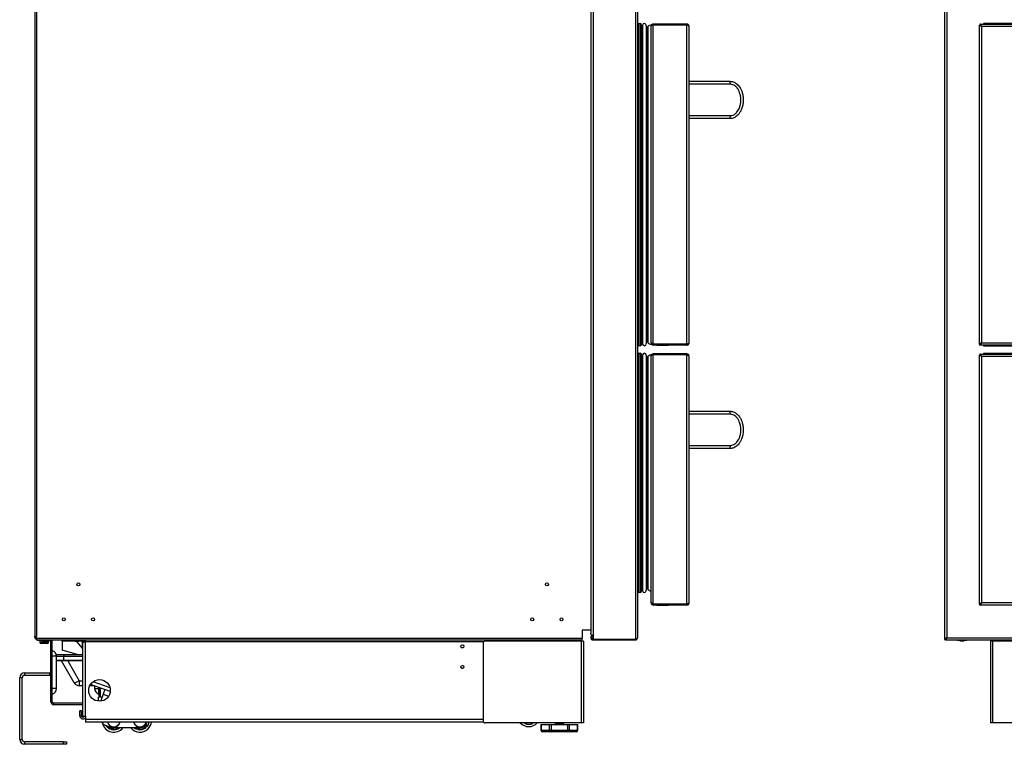
# Model space of a CAD drawing. Units: inches. Extents: x -54 to 72, y -38 to 82.
# Drawn here: x -54 to -12, y -38 to -7 of the extents above; entities that cross this region are included whole.
import ezdxf

# ---------------------------------------------------------------- set-up
doc = ezdxf.new("R2010")
doc.units = ezdxf.units.IN
doc.header["$MEASUREMENT"] = 0

msp = doc.modelspace()

# ---------------------------------------------------------------- linework, layer by layer
at = {"color": 7, "linetype": 'Continuous', "lineweight": 25}
for p, q in [((-53.28, 36.219), (-53.28, -33.485)), ((-29.458, 35.084), (-29.458, -33.351)), ((-29.358, 35.203), (-29.358, -33.469)), ((-27.547, 35.355), (-27.547, -33.621)), ((-27.458, -6.685), (-27.458, -33.544)), ((-14.294, -6.548), (-14.294, -33.621)), ((-27.418, -7.235), (-27.418, -21.034)), ((-27.418, -7.235), (-27.341, -7.235)), ((-27.341, -7.235), (-27.341, -21.034)), ((-27.276, -7.3), (-27.276, -20.969)), ((-27.256, -7.557), (-27.24, -7.554)), ((-27.256, -7.557), (-27.256, -20.711)), ((-27.24, -7.371), (-27.24, -20.897)), ((-27.235, -7.301), (-27.235, -20.967)), ((-27.076, -7.313), (-27.076, -20.955)), ((-27.076, -7.313), (-27.074, -7.413)), ((-27.074, -7.413), (-27.074, -20.855)), ((-27.071, -7.426), (-27.071, -20.843)), ((-27.038, -7.424), (-27.038, -20.845)), ((-27.027, -7.393), (-27.027, -20.875)), ((-27.012, -7.37), (-27.012, -20.898)), ((-26.872, -7.348), (-26.872, -7.348)), ((-26.872, -7.348), (-26.872, -7.35)), ((-26.872, -20.917), (-26.872, -7.35)), ((-26.783, -7.259), (-26.783, -7.295)), ((-25.336, -7.259), (-26.783, -7.259)), ((-25.336, -7.295), (-26.783, -7.295)), ((-26.783, -7.299), (-26.783, -7.297)), ((-26.783, -20.969), (-26.783, -7.299)), ((-25.336, -7.299), (-26.783, -7.299)), ((-25.336, -7.259), (-25.336, -7.295)), ((-25.326, -7.296), (-25.336, -7.295)), ((-25.336, -20.969), (-25.336, -7.299)), ((-25.247, -20.92), (-25.247, -7.348)), ((-12.795, -20.969), (-12.795, -7.299)), ((-12.766, -7.299), (-12.795, -7.299)), ((-12.782, -7.259), (5.351, -7.259)), ((-12.782, -7.259), (-12.782, -7.295)), ((-12.706, -20.92), (-12.706, -7.348)), ((-12.706, -7.348), (5.274, -7.348)), ((-12.632, -7.234), (-12.632, -7.259)), ((5.388, -7.234), (-12.632, -7.234)), ((-12.632, -7.234), (-12.607, -7.259)), ((-25.247, -9.709), (-23.497, -9.709)), ((-23.476, -9.839), (-25.247, -9.839)), ((-25.247, -11.179), (-23.476, -11.179)), ((-23.497, -11.309), (-25.247, -11.309)), ((-27.341, -21.034), (-27.418, -21.034)), ((-27.24, -20.715), (-27.256, -20.711)), ((-27.074, -20.855), (-27.076, -20.955)), ((-26.872, -20.917), (-26.872, -20.92)), ((-26.872, -20.92), (-26.872, -20.92)), ((-25.336, -20.969), (-26.783, -20.969)), ((-26.783, -20.97), (-26.783, -20.969)), ((-26.783, -20.97), (-26.783, -20.973)), ((-26.783, -21.009), (-26.783, -20.973)), ((-25.336, -20.973), (-26.783, -20.973)), ((-25.336, -21.009), (-26.783, -21.009)), ((-26.622, -21.009), (-26.622, -21.014)), ((-26.622, -21.014), (-26.372, -21.014)), ((-26.372, -21.014), (-26.122, -21.014)), ((-26.122, -21.014), (-26.122, -21.009)), ((-25.783, -20.973), (-25.783, -20.969)), ((-25.646, -20.973), (-25.646, -20.969)), ((-25.336, -21.009), (-25.336, -20.973)), ((-12.766, -20.969), (-12.795, -20.969)), ((-12.782, -21.009), (-12.782, -20.973)), ((5.351, -21.009), (-12.782, -21.009)), ((5.274, -20.92), (-12.706, -20.92)), ((-12.632, -21.009), (-12.632, -21.034)), ((-12.606, -21.009), (-12.632, -21.034)), ((-12.632, -21.034), (5.388, -21.034)), ((-27.418, -21.36), (-27.341, -21.36)), ((-27.418, -21.365), (-27.418, -31.601)), ((-27.418, -21.365), (-27.341, -21.365)), ((-27.341, -21.365), (-27.341, -31.601)), ((-27.276, -21.425), (-27.276, -21.43)), ((-27.276, -21.43), (-27.276, -31.536)), ((-27.24, -21.496), (-27.24, -21.501)), ((-27.24, -21.501), (-27.24, -31.464)), ((-27.235, -21.431), (-27.235, -31.534)), ((-27.076, -21.438), (-27.074, -21.538)), ((-27.076, -21.443), (-27.076, -31.522)), ((-27.076, -21.443), (-27.074, -21.543)), ((-27.012, -21.5), (-27.012, -31.465)), ((-26.872, -21.478), (-26.872, -21.478)), ((-26.872, -21.478), (-26.872, -21.48)), ((-26.872, -32.047), (-26.872, -21.48)), ((-26.783, -21.384), (-26.783, -21.389)), ((-25.336, -21.384), (-26.783, -21.384)), ((-26.783, -21.389), (-26.783, -21.425)), ((-25.336, -21.389), (-26.783, -21.389)), ((-25.336, -21.425), (-26.783, -21.425)), ((-26.783, -21.429), (-26.783, -21.427)), ((-26.783, -32.099), (-26.783, -21.429)), ((-25.336, -21.429), (-26.783, -21.429)), ((-25.336, -21.389), (-25.336, -21.425)), ((-25.336, -32.099), (-25.336, -21.429)), ((-25.247, -21.478), (-25.247, -21.473)), ((-25.247, -32.05), (-25.247, -21.478)), ((-12.795, -32.099), (-12.795, -21.429)), ((-12.766, -21.429), (-12.795, -21.429)), ((-12.782, -21.389), (-12.782, -21.425)), ((-12.782, -21.389), (5.351, -21.389)), ((-12.706, -32.05), (-12.706, -21.478)), ((-12.706, -21.478), (5.274, -21.478)), ((-12.632, -21.364), (-12.632, -21.389)), ((5.388, -21.364), (-12.632, -21.364)), ((-12.632, -21.364), (-12.607, -21.389)), ((-27.256, -21.682), (-27.24, -21.679)), ((-27.256, -21.687), (-27.24, -21.684)), ((-27.256, -21.687), (-27.256, -31.278)), ((-27.074, -21.543), (-27.074, -31.422)), ((-27.071, -21.556), (-27.071, -31.41)), ((-27.038, -21.554), (-27.038, -31.412)), ((-27.027, -21.523), (-27.027, -31.442)), ((-25.247, -23.834), (-23.497, -23.834)), ((-25.247, -23.839), (-23.497, -23.839)), ((-23.476, -23.969), (-25.247, -23.969)), ((-25.247, -25.309), (-23.476, -25.309)), ((-23.497, -25.439), (-25.247, -25.439)), ((-27.341, -31.601), (-27.418, -31.601)), ((-27.24, -31.282), (-27.256, -31.278)), ((-27.074, -31.422), (-27.076, -31.522)), ((-26.872, -32.047), (-26.872, -32.05)), ((-26.872, -32.05), (-26.872, -32.05)), ((5.274, -32.05), (-12.706, -32.05)), ((-25.336, -32.099), (-26.783, -32.099)), ((-26.783, -32.1), (-26.783, -32.099)), ((-26.783, -32.139), (-26.783, -32.103)), ((-25.336, -32.103), (-26.783, -32.103)), ((-25.336, -32.139), (-26.783, -32.139)), ((-26.622, -32.139), (-26.622, -32.144)), ((-26.622, -32.144), (-26.372, -32.144)), ((-26.372, -32.144), (-26.122, -32.144)), ((-26.122, -32.144), (-26.122, -32.139)), ((-25.836, -32.103), (-25.836, -32.099)), ((-25.783, -32.103), (-25.783, -32.099)), ((-25.646, -32.103), (-25.646, -32.099)), ((-25.336, -32.139), (-25.336, -32.103)), ((-12.766, -32.099), (-12.795, -32.099)), ((-12.782, -32.139), (-12.782, -32.103)), ((5.351, -32.139), (-12.782, -32.139)), ((-29.458, -33.221), (-29.821, -33.221)), ((-29.821, -33.221), (-29.821, -33.559)), ((-53.28, -33.485), (-53.206, -33.485)), ((-53.28, -33.522), (-53.28, -33.485)), ((-53.243, -33.522), (-53.28, -33.522)), ((-53.28, -33.522), (-53.275, -33.55)), ((-53.275, -33.55), (-53.241, -33.536)), ((-53.243, -33.522), (-53.243, -33.485)), ((-53.243, -33.522), (-53.213, -33.522)), ((-53.243, -33.522), (-53.241, -33.536)), ((-53.213, -33.522), (-53.213, -33.485)), ((-53.206, -33.522), (-53.213, -33.522)), ((-53.206, -33.559), (-53.206, -33.485)), ((-53.206, -33.559), (-29.821, -33.559)), ((-53.206, -33.559), (-53.206, -33.633)), ((-53.206, -33.633), (-29.821, -33.633)), ((-53.155, -33.656), (-53.155, -33.633)), ((-52.967, -33.656), (-53.155, -33.656)), ((-53.06, -33.656), (-53.06, -33.728)), ((-52.967, -33.633), (-52.967, -33.656)), ((-52.967, -33.656), (-52.65, -33.656)), ((-52.687, -33.728), (-52.687, -33.656)), ((-52.59, -36.289), (-52.59, -33.716)), ((-52.53, -33.716), (-52.59, -33.716)), ((-52.53, -36.289), (-52.53, -33.716)), ((-52.11, -33.685), (-52.11, -33.633)), ((-52.11, -33.685), (-52.11, -34.067)), ((-51.706, -33.633), (-51.704, -33.635)), ((-51.704, -33.635), (-51.547, -33.691)), ((-51.704, -33.635), (-51.405, -33.635)), ((-51.547, -33.691), (-51.414, -33.691)), ((-51.499, -33.691), (-51.244, -33.985)), ((-51.414, -33.691), (-51.387, -33.691)), ((-51.405, -33.633), (-51.405, -33.643)), ((-51.405, -33.643), (-51.155, -33.643)), ((-51.387, -33.691), (-51.334, -33.672)), ((-51.318, -33.673), (-51.242, -33.673)), ((-51.242, -33.716), (-51.233, -33.671)), ((-51.182, -33.716), (-51.242, -33.716)), ((-51.242, -33.716), (-51.242, -34.012)), ((-51.182, -33.716), (-51.182, -33.738)), ((-51.173, -33.685), (-51.173, -33.734)), ((-51.172, -33.685), (-51.172, -33.704)), ((-51.155, -33.643), (-51.155, -33.633)), ((-51.122, -33.633), (-51.122, -33.716)), ((-51.122, -33.716), (-51.12, -33.716)), ((-51.12, -33.716), (-51.12, -36.897)), ((-29.864, -33.689), (-33.983, -33.689)), ((-31.738, -33.633), (-31.738, -33.643)), ((-31.738, -33.643), (-31.488, -33.643)), ((-31.651, -33.673), (-31.575, -33.673)), ((-31.488, -33.643), (-31.488, -33.633)), ((-31.189, -33.633), (-31.189, -33.645)), ((-31.189, -33.645), (-31.174, -33.66)), ((-31.189, -33.645), (-30.799, -33.645)), ((-30.814, -33.66), (-31.174, -33.66)), ((-30.814, -33.66), (-30.799, -33.645)), ((-30.799, -33.645), (-30.799, -33.633)), ((-30.051, -33.689), (-30.051, -33.633)), ((-30.051, -33.677), (-29.864, -33.677)), ((-29.864, -33.689), (-29.864, -37.189)), ((-29.775, -33.689), (-29.864, -33.689)), ((-29.821, -33.633), (-29.821, -33.559)), ((-29.775, -33.689), (-29.775, -37.189)), ((-29.358, -33.469), (-29.358, -33.621)), ((-27.547, -33.621), (-29.358, -33.621)), ((-29.358, -33.633), (-29.358, -33.621)), ((-29.358, -33.633), (-27.547, -33.633)), ((-27.547, -33.633), (-27.547, -33.621)), ((-14.294, -33.621), (-14.258, -33.621)), ((-14.254, -33.633), (-14.254, -33.597)), ((-14.254, -33.633), (33.666, -33.633)), ((-14.205, -33.544), (33.617, -33.544)), ((-13.74, -33.633), (-13.74, -33.645)), ((-13.74, -33.645), (-13.725, -33.66)), ((-13.74, -33.645), (-13.35, -33.645)), ((-13.365, -33.66), (-13.725, -33.66)), ((-13.582, -33.673), (-13.506, -33.673)), ((-13.365, -33.66), (-13.35, -33.645)), ((-13.35, -33.645), (-13.35, -33.633)), ((-12.326, -33.689), (-12.326, -37.189)), ((-12.237, -33.689), (-12.326, -33.689)), ((-12.237, -33.689), (-12.237, -37.189)), ((-7.201, -33.689), (-12.237, -33.689)), ((-12.014, -33.656), (-8.955, -33.656)), ((-52.748, -33.789), (-52.999, -33.789)), ((-51.458, -34.266), (-52.11, -34.067)), ((-51.244, -33.985), (-51.242, -33.983)), ((-51.242, -34.012), (-51.24, -34.012)), ((-51.24, -33.777), (-51.24, -36.897)), ((-34.073, -33.779), (-34.073, -37.099)), ((-52.529, -34.337), (-52.53, -34.337)), ((-52.529, -35.712), (-52.529, -34.337)), ((-52.353, -34.266), (-52.03, -34.266)), ((-52.343, -35.712), (-52.343, -34.337)), ((-52.03, -34.526), (-52.343, -34.526)), ((-51.589, -35.471), (-52.135, -34.526)), ((-52.03, -34.266), (-51.24, -34.266)), ((-52.03, -34.266), (-52.03, -34.346)), ((-52.03, -34.506), (-52.03, -34.346)), ((-52.03, -34.506), (-52.03, -34.526)), ((-51.24, -34.526), (-52.03, -34.526)), ((-53.82, -35.252), (-53.925, -35.252)), ((-53.925, -37.895), (-53.925, -35.252)), ((-53.82, -37.895), (-53.82, -35.252)), ((-53.715, -35.042), (-53.715, -35.147)), ((-53.715, -35.042), (-52.635, -35.042)), ((-53.715, -35.147), (-52.635, -35.147)), ((-52.635, -35.147), (-52.635, -35.042)), ((-51.373, -35.381), (-51.373, -35.596)), ((-52.529, -35.712), (-52.53, -35.712)), ((-51.24, -35.596), (-51.373, -35.596)), ((-50.738, -35.596), (-50.922, -35.596)), ((-50.045, -35.848), (-50.89, -35.541)), ((-50.717, -35.604), (-50.717, -35.712)), ((-50.531, -35.712), (-50.53, -35.712)), ((-50.53, -35.672), (-50.53, -36.09)), ((-50.47, -35.694), (-50.47, -36.09)), ((-50.277, -35.764), (-50.349, -35.961)), ((-50.395, -36.09), (-50.551, -36.09)), ((-50.551, -36.256), (-50.551, -36.09)), ((-50.349, -35.961), (-50.437, -36.204)), ((-52.53, -36.289), (-52.59, -36.289)), ((-52.47, -36.349), (-52.47, -36.409)), ((-51.24, -36.349), (-52.47, -36.349)), ((-51.24, -36.409), (-52.47, -36.409)), ((-51.276, -36.678), (-51.351, -36.678)), ((-51.351, -36.883), (-51.351, -36.678)), ((-51.276, -36.883), (-51.276, -36.678)), ((-51.351, -36.883), (-51.276, -36.883)), ((-51.24, -36.897), (-51.12, -36.897)), ((-51.12, -36.897), (-51.112, -36.897)), ((-51.112, -36.897), (-51.112, -37.039)), ((-51.112, -37.039), (-51.112, -37.159)), ((-34.05, -37.159), (-51.112, -37.159)), ((-50.25, -37.288), (-50, -37.379)), ((-50.068, -37.436), (-50.063, -37.447)), ((-50.063, -37.447), (-50.056, -37.426)), ((-50.062, -37.416), (-50.045, -37.363)), ((-50.056, -37.426), (-50.037, -37.366)), ((-50.037, -37.432), (-50.056, -37.426)), ((-50.037, -37.432), (-50.045, -37.455)), ((-49.984, -37.475), (-49.977, -37.451)), ((-49.958, -37.457), (-49.977, -37.451)), ((-49.958, -37.457), (-49.965, -37.478)), ((-49.954, -37.472), (-49.965, -37.478)), ((-49.938, -37.395), (-49.958, -37.457)), ((-49.954, -37.472), (-49.93, -37.396)), ((-48.769, -37.397), (-49.893, -37.398)), ((-49.666, -37.413), (-49.68, -37.397)), ((-49.678, -37.411), (-49.666, -37.413)), ((-48.943, -37.435), (-48.938, -37.446)), ((-48.938, -37.446), (-48.931, -37.426)), ((-48.937, -37.416), (-48.931, -37.398)), ((-48.931, -37.426), (-48.922, -37.398)), ((-48.912, -37.432), (-48.931, -37.426)), ((-48.912, -37.432), (-48.92, -37.455)), ((-48.86, -37.474), (-48.852, -37.451)), ((-48.833, -37.457), (-48.852, -37.451)), ((-48.833, -37.457), (-48.84, -37.478)), ((-48.83, -37.471), (-48.84, -37.478)), ((-48.814, -37.397), (-48.833, -37.457)), ((-48.83, -37.471), (-48.806, -37.397)), ((-48.567, -37.396), (-48.607, -37.352)), ((-48.555, -37.396), (-48.6, -37.348)), ((-48.54, -37.383), (-48.555, -37.396)), ((-48.541, -37.412), (-48.555, -37.396)), ((-48.553, -37.411), (-48.541, -37.412)), ((-48.54, -37.383), (-48.524, -37.401)), ((-48.524, -37.279), (-48.479, -37.327)), ((-48.465, -37.331), (-48.519, -37.272)), ((-48.479, -37.327), (-48.494, -37.341)), ((-48.477, -37.359), (-48.494, -37.341)), ((-48.479, -37.327), (-48.465, -37.343)), ((-48.463, -37.159), (-48.476, -37.192)), ((-48.465, -37.331), (-48.465, -37.343)), ((-29.864, -37.189), (-33.983, -37.189)), ((-32.256, -37.196), (-32.266, -37.215)), ((-32.254, -37.211), (-32.266, -37.215)), ((-32.251, -37.189), (-32.256, -37.196)), ((-32.241, -37.189), (-32.254, -37.211)), ((-31.973, -37.211), (-31.985, -37.189)), ((-31.971, -37.196), (-31.975, -37.189)), ((-31.973, -37.211), (-31.96, -37.215)), ((-31.96, -37.215), (-31.971, -37.196)), ((-31.589, -37.255), (-31.589, -37.502)), ((-31.589, -37.255), (-31.579, -37.255)), ((-31.579, -37.255), (-31.579, -37.502)), ((-31.579, -37.255), (-31.223, -37.255)), ((-31.579, -37.502), (-31.223, -37.502)), ((-31.223, -37.502), (-31.223, -37.255)), ((-31.223, -37.255), (-31.158, -37.255)), ((-31.158, -37.502), (-31.223, -37.502)), ((-31.158, -37.255), (-31.158, -37.502)), ((-31.158, -37.255), (-30.445, -37.255)), ((-31.158, -37.502), (-31.158, -37.577)), ((-31.158, -37.502), (-30.445, -37.502)), ((-30.989, -37.242), (-30.989, -37.25)), ((-30.988, -37.251), (-30.982, -37.255)), ((-30.955, -37.208), (-30.955, -37.223)), ((-30.654, -37.255), (-30.662, -37.25)), ((-30.648, -37.192), (-30.648, -37.189)), ((-30.648, -37.254), (-30.648, -37.238)), ((-30.614, -37.219), (-30.614, -37.211)), ((-30.445, -37.502), (-30.445, -37.255)), ((-30.445, -37.255), (-30.38, -37.255)), ((-30.38, -37.502), (-30.445, -37.502)), ((-30.445, -37.577), (-30.445, -37.502)), ((-30.38, -37.255), (-30.38, -37.502)), ((-30.38, -37.255), (-30.023, -37.255)), ((-30.38, -37.502), (-30.023, -37.502)), ((-30.023, -37.502), (-30.023, -37.255)), ((-30.023, -37.255), (-30.013, -37.255)), ((-30.013, -37.502), (-30.013, -37.255)), ((-29.775, -37.189), (-29.864, -37.189)), ((-12.237, -37.189), (-12.326, -37.189)), ((-8.494, -37.189), (-12.237, -37.189)), ((-53.925, -37.895), (-53.82, -37.895)), ((-31.158, -37.577), (-31.514, -37.577)), ((-30.445, -37.577), (-31.158, -37.577)), ((-30.088, -37.577), (-30.445, -37.577)), ((-53.715, -38), (-53.715, -38.105)), ((-52.05, -38), (-53.715, -38)), ((-52.05, -38.105), (-53.715, -38.105)), ((-52.05, -38.105), (-52.05, -38)), ((-52.05, -38), (-51.925, -38)), ((-51.925, -38.105), (-52.05, -38.105)), ((-51.925, -38), (-51.925, -38.105))]:
    msp.add_line(p, q, dxfattribs=at)
at = {"color": 8, "linetype": 'Continuous', "lineweight": 25}
for p, q in [((-53.206, 26.793), (-53.206, -33.485)), ((-14.205, -6.685), (-14.205, -33.544)), ((-27.418, -21.36), (-27.418, -21.365)), ((-27.341, -21.36), (-27.341, -21.365)), ((-26.783, -21.427), (-26.783, -21.425)), ((-27.256, -21.682), (-27.256, -21.687)), ((-27.074, -21.538), (-27.074, -21.543)), ((-52.687, -33.728), (-53.06, -33.728)), ((-52.65, -33.656), (-52.65, -33.633)), ((-51.564, -33.685), (-52.11, -33.685)), ((-51.173, -33.685), (-51.172, -33.685)), ((-51.122, -33.704), (-51.172, -33.704)), ((-34.047, -33.716), (-51.12, -33.716)), ((-29.864, -33.677), (-29.864, -33.689)), ((-12.014, -33.633), (-12.014, -33.656)), ((-52.529, -34.337), (-52.529, -34.097)), ((-52.343, -34.337), (-52.529, -34.337)), ((-52.03, -34.346), (-52.343, -34.346)), ((-52.343, -34.506), (-52.03, -34.506)), ((-51.24, -34.346), (-52.03, -34.346)), ((-52.03, -34.506), (-51.24, -34.506)), ((-51.866, -34.526), (-51.373, -35.381)), ((-51.373, -35.381), (-51.24, -35.381)), ((-50.055, -35.686), (-50.778, -35.423)), ((-52.529, -35.951), (-52.529, -35.712)), ((-52.343, -35.712), (-52.529, -35.712)), ((-50.717, -35.712), (-50.531, -35.712)), ((-50.531, -35.712), (-50.531, -35.672)), ((-50.531, -35.951), (-50.531, -35.712)), ((-50.349, -35.961), (-50.116, -36.046)), ((-34.073, -37.039), (-51.112, -37.039)), ((-50.018, -37.372), (-50.037, -37.432)), ((-49.977, -37.451), (-49.958, -37.391)), ((-49.91, -37.397), (-49.928, -37.455)), ((-49.653, -37.398), (-49.649, -37.402)), ((-48.901, -37.398), (-48.912, -37.432)), ((-48.852, -37.451), (-48.835, -37.397)), ((-48.785, -37.397), (-48.803, -37.455)), ((-48.583, -37.336), (-48.54, -37.383)), ((-48.494, -37.341), (-48.537, -37.294)), ((-48.507, -37.255), (-48.453, -37.314)), ((-32.285, -37.208), (-32.274, -37.189)), ((-32.256, -37.196), (-32.268, -37.189)), ((-31.958, -37.189), (-31.971, -37.196)), ((-31.952, -37.189), (-31.942, -37.208)), ((-31.579, -37.502), (-31.589, -37.502)), ((-30.013, -37.502), (-30.023, -37.502))]:
    msp.add_line(p, q, dxfattribs=at)
at = {"color": 8, "linetype": 'Continuous', "lineweight": 25, "flags": 128}
for points in [[(-23.493, -23.837), (-23.493, -23.836), (-23.497, -23.834)], [(-48.943, -37.435), (-48.974, -37.418), (-49.004, -37.398)], [(-48.969, -37.398), (-48.964, -37.4), (-48.937, -37.416)]]:
    msp.add_lwpolyline(points, dxfattribs=at)
at = {"color": 7, "linetype": 'Continuous', "lineweight": 25, "flags": 128}
for points in [[(-52.635, -35.042), (-52.594, -35.046), (-52.59, -35.047)], [(-51.373, -35.381), (-51.413, -35.403), (-51.452, -35.424), (-51.489, -35.441), (-51.521, -35.455), (-51.548, -35.466), (-51.569, -35.472), (-51.583, -35.474), (-51.589, -35.471)]]:
    msp.add_lwpolyline(points, dxfattribs=at)
at = {"color": 7, "linetype": 'Continuous', "lineweight": 25}
for centre, radius in [((-51.409, -31.254), 0.0625), ((-31.337, -31.254), 0.0625), ((-52.034, -32.754), 0.0625), ((-50.784, -32.754), 0.0625), ((-31.962, -32.754), 0.0625), ((-30.712, -32.754), 0.0625), ((-34.959, -33.908), 0.065), ((-34.959, -34.788), 0.065), ((-50.505, -35.796), 0.463)]:
    msp.add_circle(centre, radius, dxfattribs=at)
for centre, radius, start, end in [((-27.418, -7.275), 0.04, 90, 180), ((-27.341, -7.3), 0.065, 0, 90), ((-27.26, -7.541), 0.016, 180, 282.1747), ((-26.808, -7.371), 0.432, 170.7454, 180), ((-27.156, -7.314), 0.08, 0.9325, 170.7454), ((-27.044, -7.413), 0.03, 180.9325, 206.1402), ((-27.055, -7.418), 0.018, 206.1402, 341.6766), ((-25.933, -7.789), 1.163, 160.0771, 161.6766), ((-26.971, -7.413), 0.06, 133.7677, 160.0771), ((-26.814, -7.576), 0.286, 97.9356, 133.7677), ((-26.783, -7.348), 0.089, 90, 180), ((-26.783, -7.348), 0.053, 90, 113.2892), ((-23.693, -9.807), 0.219, 351.6911, 26.6832), ((-23.693, -11.21), 0.219, 333.3168, 8.3089), ((-27.418, -20.994), 0.04, 180, 270), ((-27.341, -20.969), 0.065, 270, 0), ((-27.26, -20.727), 0.016, 77.8253, 180), ((-26.808, -20.897), 0.432, 180, 189.2546), ((-27.156, -20.954), 0.08, 189.2546, 359.0675), ((-27.044, -20.856), 0.03, 153.8598, 179.0675), ((-27.055, -20.85), 0.018, 18.3234, 153.8598), ((-25.933, -20.479), 1.163, 198.3234, 199.9229), ((-26.971, -20.855), 0.06, 199.9229, 226.2323), ((-26.814, -20.692), 0.286, 226.2323, 262.2425), ((-26.783, -20.92), 0.089, 180, 270), ((-26.783, -20.92), 0.053, 246.7108, 270), ((-27.418, -21.4), 0.04, 90, 180), ((-27.418, -21.405), 0.04, 90, 180), ((-27.341, -21.425), 0.065, 0, 90), ((-27.341, -21.43), 0.065, 0, 90), ((-26.808, -21.496), 0.432, 170.7454, 180), ((-26.808, -21.501), 0.432, 170.7454, 180), ((-27.156, -21.439), 0.08, 0.9325, 170.7454), ((-27.156, -21.444), 0.08, 0.9325, 170.7454), ((-26.971, -21.543), 0.06, 133.7677, 160.0771), ((-26.814, -21.701), 0.286, 95.8377, 133.7677), ((-26.814, -21.706), 0.286, 97.9356, 133.7677), ((-26.783, -21.478), 0.089, 90, 180), ((-26.783, -21.473), 0.089, 90, 142.3257), ((-26.783, -21.478), 0.053, 90, 113.2892), ((-27.26, -21.666), 0.016, 180, 282.1747), ((-27.26, -21.671), 0.016, 180, 282.1747), ((-27.044, -21.538), 0.03, 180.9325, 206.1402), ((-27.044, -21.543), 0.03, 180.9325, 206.1402), ((-27.055, -21.543), 0.018, 206.1402, 341.6766), ((-27.055, -21.548), 0.018, 206.1402, 341.6766), ((-25.933, -21.919), 1.163, 160.0771, 161.6766), ((-23.693, -23.937), 0.219, 351.6911, 26.6832), ((-23.693, -25.34), 0.219, 333.3168, 8.3089), ((-27.418, -31.561), 0.04, 180, 270), ((-27.341, -31.536), 0.065, 270, 0), ((-27.26, -31.294), 0.016, 77.8253, 180), ((-26.808, -31.464), 0.432, 180, 189.2546), ((-27.156, -31.521), 0.08, 189.2546, 359.0675), ((-27.044, -31.423), 0.03, 153.8598, 179.0675), ((-27.055, -31.417), 0.018, 18.3234, 153.8598), ((-25.933, -31.046), 1.163, 198.3234, 199.9229), ((-26.971, -31.422), 0.06, 199.9229, 226.2323), ((-26.814, -31.259), 0.286, 226.2323, 258.2891), ((-26.783, -32.045), 0.089, 180, 270), ((-26.783, -32.05), 0.089, 180, 270), ((-26.783, -32.05), 0.053, 244.9124, 270), ((-29.784, -33.258), 0.037, 97.5347, 180), ((-53.206, -33.522), 0.074, 202.0525, 270), ((-53.206, -33.522), 0.037, 202.0525, 270), ((-52.999, -33.728), 0.061, 180, 270), ((-52.748, -33.728), 0.061, 270, 0), ((-52.65, -33.716), 0.06, 0, 90), ((-52.65, -33.716), 0.12, 0, 43.7622), ((-51.318, -33.532), 0.141, 231.9488, 270), ((-51.242, -33.532), 0.141, 270, 308.0512), ((-51.111, -33.704), 0.061, 180, 206.5606), ((-33.983, -33.779), 0.09, 90, 180), ((-31.651, -33.532), 0.141, 231.9488, 270), ((-31.575, -33.532), 0.141, 270, 308.0512), ((-13.582, -33.532), 0.141, 245.2167, 270), ((-13.506, -33.532), 0.141, 270, 294.7833), ((-12.014, -33.716), 0.12, 136.2378, 166.9971), ((-12.014, -33.716), 0.06, 90, 153.2563), ((-52.529, -34.096), 0.001, 180, 255.761), ((-52.59, -34.337), 0.247, 0, 75.761), ((-34.959, -33.906), 0.0665, 214.1388, 297.2716), ((-34.959, -34.786), 0.0665, 214.1097, 297.3001), ((-53.715, -35.252), 0.21, 90, 180), ((-53.715, -35.252), 0.105, 90, 180), ((-52.635, -35.252), 0.105, 64.6231, 90), ((-52.59, -35.712), 0.247, 284.239, 0), ((-51.373, -35.346), 0.25, 210, 270), ((-50.47, -35.712), 0.247, 180, 255.761), ((-50.41, -35.761), 0.06, 114.307, 180), ((-52.529, -35.952), 0.001, 104.239, 180), ((-50.531, -35.952), 0.001, 0, 75.761), ((-50.143, -36.311), 0.313, 160, 169.7624), ((-52.47, -36.289), 0.12, 180, 270), ((-52.47, -36.289), 0.06, 180, 270), ((-51.216, -36.883), 0.135, 180, 320.8561), ((-51.216, -36.883), 0.06, 180, 347.2651), ((-33.983, -37.099), 0.09, 180, 270), ((-50.143, -36.994), 0.313, 211.7412, 250), ((-49.894, -37.086), 0.5, 192.8871, 321.4018), ((-49.894, -37.086), 0.399, 211.3694, 247.7448), ((-49.894, -37.086), 0.281, 195.0476, 344.9524), ((-49.894, -37.086), 0.375, 247.506, 257.0971), ((-49.894, -37.085), 0.313, 250, 270.0151), ((-49.894, -37.086), 0.399, 256.8583, 307.7448), ((-49.894, -37.086), 0.391, 261.0487, 303.5544), ((-49.894, -37.086), 0.371, 264.6694, 302.9733), ((-48.769, -37.085), 0.5, 218.6239, 312.3016), ((-48.769, -37.085), 0.281, 195.1039, 344.8961), ((-48.769, -37.085), 0.399, 231.3845, 247.7448), ((-48.769, -37.085), 0.375, 247.506, 257.0971), ((-48.769, -37.085), 0.399, 256.8583, 307.7448), ((-48.769, -37.085), 0.391, 261.0487, 303.5544), ((-48.769, -37.085), 0.371, 264.6694, 302.9733), ((-48.769, -37.085), 0.312, 270.0151, 340), ((-48.769, -37.085), 0.375, 307.506, 317.0971), ((-48.769, -37.085), 0.399, 316.8583, 349.4363), ((-48.769, -37.085), 0.39, 324.048, 349.1802), ((-48.769, -37.085), 0.5, 312.3016, 351.5793), ((-33.984, -37.097), 0.092, 221.9405, 270.4893), ((-32.113, -36.847), 0.5, 223.157, 316.843), ((-32.113, -36.847), 0.399, 244.5568, 295.4432), ((-32.113, -36.847), 0.39, 248.8625, 291.1375), ((-31.514, -37.502), 0.075, 180, 270), ((-31.509, -37.506), 0.0705, 176.1887, 265.5981), ((-31.152, -37.506), 0.0705, 176.1887, 265.5981), ((-30.45, -37.506), 0.0705, 274.4019, 3.8113), ((-30.088, -37.502), 0.075, 270, 0), ((-30.094, -37.506), 0.0705, 274.4019, 3.8113), ((-53.715, -37.895), 0.21, 180, 270), ((-53.715, -37.895), 0.105, 180, 270)]:
    msp.add_arc(centre, radius, start, end, dxfattribs=at)
at = {"color": 8, "linetype": 'Continuous', "lineweight": 25}
for centre, radius, start, end in [((-49.894, -37.086), 0.391, 212.9892, 243.5544), ((-49.894, -37.086), 0.371, 217.3067, 242.9733), ((-49.894, -37.086), 0.273, 195.5043, 344.4957), ((-48.769, -37.085), 0.273, 195.5623, 344.4377)]:
    msp.add_arc(centre, radius, start, end, dxfattribs=at)
at = {"color": 7, "linetype": 'Continuous', "lineweight": 25}
for centre, start_param, end_param in [((-26.783, -7.35), 1.570796, 3.141593), ((-26.783, -20.917), 3.141593, 4.712389), ((-26.783, -21.48), 1.570796, 3.141593), ((-26.783, -32.047), 3.141593, 4.712389)]:
    msp.add_ellipse(centre, major_axis=(0.089, 0), ratio=0.595506, start_param=start_param, end_param=end_param, dxfattribs=at)
for points, knots in [([(-25.247, -7.348), (-25.249, -7.337), (-25.251, -7.315), (-25.27, -7.286), (-25.298, -7.265), (-25.322, -7.259), (-25.335, -7.259), (-25.336, -7.259)], [0, 0, 0, 0, 0.231602, 0.476766, 0.721956, 0.967147, 1, 1, 1, 1]), ([(-25.299, -7.313), (-25.3, -7.31), (-25.307, -7.301), (-25.322, -7.296), (-25.333, -7.295), (-25.336, -7.295)], [0, 0, 0, 0, 0.210354, 0.7674773, 1, 1, 1, 1]), ([(-12.706, -7.348), (-12.712, -7.337), (-12.724, -7.315), (-12.742, -7.286), (-12.761, -7.265), (-12.774, -7.259), (-12.782, -7.259), (-12.782, -7.259)], [0, 0, 0, 0, 0.231602, 0.476766, 0.721956, 0.967147, 1, 1, 1, 1]), ([(-12.706, -7.348), (-12.713, -7.34), (-12.728, -7.323), (-12.751, -7.304), (-12.769, -7.296), (-12.779, -7.295), (-12.782, -7.295)], [0, 0, 0, 0, 0.292222, 0.58501, 0.8778, 1, 1, 1, 1]), ([(-12.757, -7.303), (-12.757, -7.305), (-12.755, -7.312), (-12.744, -7.323), (-12.726, -7.335), (-12.713, -7.344), (-12.706, -7.348)], [0, 0, 0, 0, 0.18581, 0.457207, 0.728603, 1, 1, 1, 1]), ([(-23.497, -9.709), (-23.473, -9.71), (-23.422, -9.713), (-23.328, -9.74), (-23.233, -9.792), (-23.146, -9.87), (-23.074, -9.96), (-23.01, -10.073), (-22.957, -10.215), (-22.924, -10.377), (-22.917, -10.554), (-22.939, -10.732), (-22.984, -10.885), (-23.046, -11.012), (-23.109, -11.105), (-23.18, -11.18), (-23.25, -11.234), (-23.323, -11.274), (-23.404, -11.302), (-23.464, -11.306), (-23.497, -11.309)], [0, 0, 0, 0, 0.0343454, 0.0697941, 0.1351336, 0.1822733, 0.2307241, 0.2941229, 0.3592688, 0.4389578, 0.5209229, 0.6016568, 0.6848268, 0.7398531, 0.7960902, 0.8387329, 0.8823801, 0.9175777, 0.9537051, 1, 1, 1, 1]), ([(-23.476, -11.179), (-23.453, -11.177), (-23.392, -11.173), (-23.29, -11.125), (-23.2, -11.043), (-23.134, -10.946), (-23.081, -10.839), (-23.041, -10.706), (-23.021, -10.551), (-23.027, -10.394), (-23.056, -10.254), (-23.102, -10.13), (-23.155, -10.036), (-23.215, -9.962), (-23.283, -9.901), (-23.37, -9.85), (-23.441, -9.843), (-23.476, -9.839)], [0, 0, 0, 0, 0.039916, 0.1038625, 0.1870854, 0.2437077, 0.3017358, 0.3880718, 0.4772715, 0.5630509, 0.6512683, 0.717601, 0.7856178, 0.8320916, 0.8797171, 0.9396371, 1, 1, 1, 1]), ([(-25.336, -21.009), (-25.326, -21.007), (-25.303, -21.005), (-25.274, -20.986), (-25.254, -20.958), (-25.248, -20.934), (-25.247, -20.921), (-25.247, -20.92)], [0, 0, 0, 0, 0.233987, 0.479163, 0.724361, 0.969559, 1, 1, 1, 1]), ([(-25.336, -20.973), (-25.328, -20.972), (-25.313, -20.97), (-25.302, -20.959), (-25.297, -20.954)], [0, 0, 0, 0, 0.5425919, 1, 1, 1, 1]), ([(-12.782, -21.009), (-12.776, -21.007), (-12.764, -21.005), (-12.746, -20.986), (-12.727, -20.958), (-12.713, -20.934), (-12.706, -20.921), (-12.706, -20.92)], [0, 0, 0, 0, 0.233987, 0.479163, 0.724361, 0.969559, 1, 1, 1, 1]), ([(-12.782, -20.973), (-12.775, -20.972), (-12.76, -20.969), (-12.737, -20.953), (-12.719, -20.935), (-12.709, -20.923), (-12.706, -20.92)], [0, 0, 0, 0, 0.292217, 0.585005, 0.877795, 1, 1, 1, 1]), ([(-25.247, -21.478), (-25.249, -21.467), (-25.251, -21.445), (-25.27, -21.416), (-25.298, -21.395), (-25.322, -21.389), (-25.335, -21.389), (-25.336, -21.389)], [0, 0, 0, 0, 0.231602, 0.476766, 0.721956, 0.967147, 1, 1, 1, 1]), ([(-25.299, -21.443), (-25.3, -21.44), (-25.307, -21.431), (-25.322, -21.426), (-25.333, -21.425), (-25.336, -21.425)], [0, 0, 0, 0, 0.210354, 0.767477, 1, 1, 1, 1]), ([(-12.706, -21.478), (-12.712, -21.467), (-12.724, -21.445), (-12.742, -21.416), (-12.761, -21.395), (-12.774, -21.389), (-12.782, -21.389), (-12.782, -21.389)], [0, 0, 0, 0, 0.231602, 0.476766, 0.721956, 0.967147, 1, 1, 1, 1]), ([(-12.706, -21.478), (-12.713, -21.47), (-12.728, -21.453), (-12.751, -21.434), (-12.769, -21.426), (-12.779, -21.425), (-12.782, -21.425)], [0, 0, 0, 0, 0.292222, 0.58501, 0.8778, 1, 1, 1, 1]), ([(-12.757, -21.433), (-12.757, -21.435), (-12.755, -21.442), (-12.744, -21.453), (-12.726, -21.465), (-12.713, -21.474), (-12.706, -21.478)], [0, 0, 0, 0, 0.18581, 0.457207, 0.728603, 1, 1, 1, 1]), ([(-23.497, -23.839), (-23.473, -23.84), (-23.422, -23.843), (-23.328, -23.87), (-23.233, -23.922), (-23.146, -24), (-23.074, -24.09), (-23.01, -24.203), (-22.957, -24.345), (-22.924, -24.507), (-22.917, -24.684), (-22.939, -24.862), (-22.984, -25.015), (-23.046, -25.142), (-23.109, -25.235), (-23.18, -25.31), (-23.25, -25.364), (-23.323, -25.404), (-23.404, -25.432), (-23.464, -25.436), (-23.497, -25.439)], [0, 0, 0, 0, 0.0343454, 0.0697941, 0.1351336, 0.1822733, 0.2307241, 0.2941229, 0.3592688, 0.4389578, 0.5209229, 0.6016568, 0.6848268, 0.7398531, 0.7960902, 0.8387329, 0.8823801, 0.9175777, 0.9537051, 1, 1, 1, 1]), ([(-23.476, -25.309), (-23.453, -25.307), (-23.392, -25.303), (-23.29, -25.255), (-23.2, -25.173), (-23.134, -25.076), (-23.081, -24.969), (-23.041, -24.836), (-23.021, -24.681), (-23.027, -24.524), (-23.056, -24.384), (-23.102, -24.26), (-23.155, -24.166), (-23.215, -24.092), (-23.283, -24.031), (-23.37, -23.98), (-23.441, -23.973), (-23.476, -23.969)], [0, 0, 0, 0, 0.039916, 0.1038625, 0.1870854, 0.2437077, 0.3017358, 0.3880718, 0.4772715, 0.5630509, 0.6512683, 0.717601, 0.7856178, 0.8320916, 0.8797171, 0.9396371, 1, 1, 1, 1]), ([(-25.336, -32.139), (-25.326, -32.137), (-25.303, -32.135), (-25.274, -32.116), (-25.254, -32.088), (-25.248, -32.064), (-25.247, -32.051), (-25.247, -32.05)], [0, 0, 0, 0, 0.233987, 0.479163, 0.724361, 0.969559, 1, 1, 1, 1]), ([(-25.336, -32.134), (-25.325, -32.132), (-25.301, -32.13), (-25.272, -32.109), (-25.253, -32.082), (-25.25, -32.061), (-25.249, -32.052)], [0, 0, 0, 0, 0.2635393, 0.5270787, 0.790618, 1, 1, 1, 1]), ([(-12.782, -32.103), (-12.775, -32.102), (-12.76, -32.099), (-12.737, -32.083), (-12.719, -32.065), (-12.709, -32.053), (-12.706, -32.05)], [0, 0, 0, 0, 0.292217, 0.585005, 0.877795, 1, 1, 1, 1]), ([(-12.782, -32.139), (-12.776, -32.137), (-12.764, -32.135), (-12.746, -32.116), (-12.727, -32.088), (-12.713, -32.064), (-12.706, -32.051), (-12.706, -32.05)], [0, 0, 0, 0, 0.233987, 0.479163, 0.724361, 0.969559, 1, 1, 1, 1]), ([(-25.336, -32.103), (-25.328, -32.102), (-25.313, -32.1), (-25.302, -32.089), (-25.297, -32.084)], [0, 0, 0, 0, 0.5425919, 1, 1, 1, 1]), ([(-25.336, -32.098), (-25.329, -32.097), (-25.319, -32.097), (-25.311, -32.091), (-25.309, -32.089)], [0, 0, 0, 0, 0.70527, 1, 1, 1, 1]), ([(-29.815, -33.688), (-29.818, -33.688), (-29.823, -33.688), (-29.838, -33.685), (-29.852, -33.681), (-29.862, -33.678), (-29.864, -33.677)], [0, 0, 0, 0, 0.265051, 0.566918, 0.868785, 1, 1, 1, 1]), ([(-29.393, -33.442), (-29.399, -33.444), (-29.419, -33.449), (-29.444, -33.476), (-29.46, -33.517), (-29.458, -33.561), (-29.437, -33.6), (-29.402, -33.628), (-29.373, -33.631), (-29.358, -33.633)], [0, 0, 0, 0, 0.064095, 0.220079, 0.376063, 0.532047, 0.688032, 0.844016, 1, 1, 1, 1]), ([(-29.358, -33.469), (-29.373, -33.458), (-29.402, -33.437), (-29.436, -33.404), (-29.457, -33.375), (-29.456, -33.358), (-29.456, -33.351)], [0, 0, 0, 0, 0.275421, 0.550842, 0.826263, 1, 1, 1, 1]), ([(-29.358, -33.47), (-29.361, -33.47), (-29.372, -33.468), (-29.393, -33.477), (-29.413, -33.496), (-29.423, -33.523), (-29.422, -33.551), (-29.409, -33.576), (-29.386, -33.594), (-29.368, -33.596), (-29.358, -33.597)], [0, 0, 0, 0, 0.03616, 0.173851, 0.311543, 0.449234, 0.586926, 0.724617, 0.862309, 1, 1, 1, 1]), ([(-27.547, -33.633), (-27.537, -33.632), (-27.515, -33.63), (-27.488, -33.613), (-27.467, -33.588), (-27.459, -33.563), (-27.458, -33.548), (-27.458, -33.544)], [0, 0, 0, 0, 0.227529, 0.455122, 0.682716, 0.910309, 1, 1, 1, 1]), ([(-14.254, -33.633), (-14.25, -33.632), (-14.243, -33.63), (-14.232, -33.613), (-14.221, -33.588), (-14.212, -33.563), (-14.207, -33.548), (-14.205, -33.544)], [0, 0, 0, 0, 0.227529, 0.455122, 0.682716, 0.910309, 1, 1, 1, 1]), ([(-14.251, -33.596), (-14.248, -33.595), (-14.241, -33.594), (-14.23, -33.583), (-14.217, -33.565), (-14.209, -33.551), (-14.205, -33.544)], [0, 0, 0, 0, 0.192544, 0.46093, 0.729316, 1, 1, 1, 1]), ([(-11.972, -33.689), (-11.976, -33.684), (-11.985, -33.672), (-11.999, -33.659), (-12.009, -33.657), (-12.014, -33.656)], [0, 0, 0, 0, 0.283797, 0.641898, 1, 1, 1, 1]), ([(-50.062, -37.416), (-50.063, -37.418), (-50.064, -37.423), (-50.066, -37.428), (-50.067, -37.433), (-50.068, -37.435), (-50.068, -37.435), (-50.068, -37.436)], [0, 0, 0, 0, 0.2234058, 0.4468324, 0.6694891, 0.8897983, 1, 1, 1, 1]), ([(-50.045, -37.455), (-50.047, -37.454), (-50.051, -37.453), (-50.057, -37.45), (-50.061, -37.448), (-50.063, -37.447), (-50.063, -37.447), (-50.063, -37.447)], [0, 0, 0, 0, 0.2194791, 0.4389958, 0.6576644, 0.87611, 1, 1, 1, 1]), ([(-49.965, -37.478), (-49.965, -37.478), (-49.966, -37.478), (-49.97, -37.478), (-49.975, -37.477), (-49.98, -37.476), (-49.983, -37.475), (-49.984, -37.475)], [0, 0, 0, 0, 0.221697, 0.443514, 0.662793, 0.881156, 1, 1, 1, 1]), ([(-49.928, -37.455), (-49.928, -37.455), (-49.931, -37.457), (-49.937, -37.461), (-49.945, -37.466), (-49.951, -37.469), (-49.954, -37.471), (-49.954, -37.472), (-49.954, -37.472)], [0, 0, 0, 0, 0.004492, 0.244085, 0.542993, 0.74053, 0.869831, 1, 1, 1, 1]), ([(-49.691, -37.398), (-49.69, -37.399), (-49.687, -37.402), (-49.683, -37.406), (-49.68, -37.41), (-49.678, -37.411), (-49.678, -37.411), (-49.678, -37.411)], [0, 0, 0, 0, 0.188615, 0.422051, 0.654683, 0.884861, 1, 1, 1, 1]), ([(-49.649, -37.402), (-49.651, -37.403), (-49.655, -37.406), (-49.659, -37.409), (-49.663, -37.411), (-49.665, -37.413), (-49.665, -37.413), (-49.666, -37.413)], [0, 0, 0, 0, 0.219479, 0.438996, 0.657664, 0.87611, 1, 1, 1, 1]), ([(-48.937, -37.416), (-48.938, -37.418), (-48.939, -37.422), (-48.941, -37.428), (-48.942, -37.433), (-48.943, -37.435), (-48.943, -37.435), (-48.943, -37.435)], [0, 0, 0, 0, 0.2234058, 0.4468324, 0.6694891, 0.8897983, 1, 1, 1, 1]), ([(-48.92, -37.455), (-48.922, -37.454), (-48.926, -37.452), (-48.932, -37.45), (-48.936, -37.448), (-48.938, -37.447), (-48.938, -37.447), (-48.938, -37.446)], [0, 0, 0, 0, 0.219479, 0.438996, 0.657664, 0.87611, 1, 1, 1, 1]), ([(-48.84, -37.478), (-48.84, -37.478), (-48.841, -37.478), (-48.845, -37.477), (-48.85, -37.476), (-48.855, -37.475), (-48.858, -37.475), (-48.86, -37.474)], [0, 0, 0, 0, 0.221697, 0.443514, 0.662793, 0.881156, 1, 1, 1, 1]), ([(-48.803, -37.455), (-48.803, -37.455), (-48.806, -37.456), (-48.812, -37.46), (-48.82, -37.465), (-48.826, -37.469), (-48.829, -37.471), (-48.829, -37.471), (-48.83, -37.471)], [0, 0, 0, 0, 0.004492, 0.244085, 0.542993, 0.74053, 0.869831, 1, 1, 1, 1]), ([(-48.567, -37.396), (-48.565, -37.398), (-48.562, -37.402), (-48.558, -37.406), (-48.555, -37.409), (-48.553, -37.411), (-48.553, -37.411), (-48.553, -37.411)], [0, 0, 0, 0, 0.223406, 0.446832, 0.669489, 0.889798, 1, 1, 1, 1]), ([(-48.524, -37.401), (-48.526, -37.403), (-48.53, -37.405), (-48.534, -37.409), (-48.538, -37.411), (-48.54, -37.412), (-48.541, -37.412), (-48.541, -37.412)], [0, 0, 0, 0, 0.219479, 0.438996, 0.657664, 0.87611, 1, 1, 1, 1]), ([(-48.465, -37.343), (-48.465, -37.344), (-48.465, -37.344), (-48.467, -37.347), (-48.471, -37.351), (-48.474, -37.355), (-48.477, -37.358), (-48.477, -37.359)], [0, 0, 0, 0, 0.221697, 0.443514, 0.662793, 0.881156, 1, 1, 1, 1]), ([(-48.453, -37.314), (-48.454, -37.316), (-48.457, -37.32), (-48.461, -37.325), (-48.464, -37.329), (-48.465, -37.331), (-48.465, -37.331), (-48.465, -37.331)], [0, 0, 0, 0, 0.22501, 0.4501, 0.672991, 0.892605, 1, 1, 1, 1]), ([(-32.266, -37.215), (-32.267, -37.215), (-32.267, -37.215), (-32.271, -37.214), (-32.276, -37.212), (-32.281, -37.21), (-32.284, -37.208), (-32.285, -37.208)], [0, 0, 0, 0, 0.221697, 0.443514, 0.662793, 0.881156, 1, 1, 1, 1]), ([(-31.942, -37.208), (-31.944, -37.209), (-31.948, -37.211), (-31.953, -37.213), (-31.957, -37.215), (-31.96, -37.215), (-31.96, -37.215), (-31.96, -37.215)], [0, 0, 0, 0, 0.219479, 0.438996, 0.657664, 0.87611, 1, 1, 1, 1]), ([(-30.955, -37.222), (-30.96, -37.225), (-30.971, -37.232), (-30.982, -37.238), (-30.988, -37.241)], [0, 0, 0, 0, 0.485023, 1, 1, 1, 1]), ([(-30.987, -37.189), (-30.982, -37.192), (-30.971, -37.199), (-30.96, -37.205), (-30.954, -37.208)], [0, 0, 0, 0, 0.484712, 1, 1, 1, 1]), ([(-30.618, -37.219), (-30.617, -37.219), (-30.61, -37.217), (-30.644, -37.213), (-30.713, -37.208), (-30.806, -37.203), (-30.897, -37.198), (-30.952, -37.194), (-30.976, -37.191), (-30.987, -37.19), (-30.985, -37.189), (-30.985, -37.189)], [0, 0, 0, 0, 0.037815, 0.200732, 0.361492, 0.523311, 0.685665, 0.846313, 0.902819, 0.971522, 1, 1, 1, 1]), ([(-30.864, -37.255), (-30.867, -37.254), (-30.871, -37.254), (-30.902, -37.252), (-30.951, -37.249), (-30.99, -37.245), (-30.985, -37.243), (-30.984, -37.242)], [0, 0, 0, 0, 0.041022, 0.046145, 0.445999, 0.850241, 1, 1, 1, 1]), ([(-30.97, -37.255), (-30.972, -37.254), (-30.979, -37.254), (-30.987, -37.252), (-30.985, -37.251), (-30.985, -37.251)], [0, 0, 0, 0, 0.143702, 0.749071, 1, 1, 1, 1]), ([(-30.664, -37.25), (-30.665, -37.249), (-30.671, -37.248), (-30.715, -37.244), (-30.786, -37.239), (-30.864, -37.234), (-30.924, -37.23), (-30.956, -37.226), (-30.952, -37.223), (-30.951, -37.223)], [0, 0, 0, 0, 0.020449, 0.201502, 0.384981, 0.566611, 0.748144, 0.931675, 1, 1, 1, 1]), ([(-30.951, -37.208), (-30.948, -37.21), (-30.939, -37.213), (-30.886, -37.217), (-30.813, -37.222), (-30.735, -37.227), (-30.676, -37.232), (-30.646, -37.236), (-30.651, -37.238), (-30.652, -37.238)], [0, 0, 0, 0, 0.1342341, 0.2957377, 0.4593182, 0.6215753, 0.7833953, 0.9472079, 1, 1, 1, 1]), ([(-30.618, -37.211), (-30.617, -37.211), (-30.61, -37.209), (-30.644, -37.205), (-30.713, -37.2), (-30.798, -37.196), (-30.852, -37.193), (-30.887, -37.191), (-30.898, -37.19), (-30.909, -37.189)], [0, 0, 0, 0, 0.052484, 0.2775, 0.499536, 0.723036, 0.891015, 0.893866, 1, 1, 1, 1]), ([(-30.631, -37.207), (-30.636, -37.204), (-30.645, -37.198), (-30.655, -37.192), (-30.659, -37.189)], [0, 0, 0, 0, 0.555972, 1, 1, 1, 1]), ([(-30.648, -37.239), (-30.642, -37.236), (-30.631, -37.229), (-30.62, -37.223), (-30.615, -37.22)], [0, 0, 0, 0, 0.4840609, 1, 1, 1, 1])]:
    msp.add_open_spline(points, degree=3, knots=knots, dxfattribs=at)
for points in [[(-25.336, -7.299), (-25.325, -7.303), (-25.301, -7.311), (-25.272, -7.323), (-25.251, -7.335), (-25.249, -7.344), (-25.247, -7.348)], [(-12.795, -7.299), (-12.793, -7.303), (-12.791, -7.311), (-12.77, -7.323), (-12.741, -7.335), (-12.717, -7.344), (-12.706, -7.348)], [(-25.247, -20.92), (-25.249, -20.924), (-25.251, -20.932), (-25.272, -20.944), (-25.301, -20.956), (-25.325, -20.965), (-25.336, -20.969)], [(-12.706, -20.92), (-12.717, -20.924), (-12.741, -20.932), (-12.77, -20.944), (-12.791, -20.956), (-12.793, -20.965), (-12.795, -20.969)], [(-12.706, -20.92), (-12.713, -20.924), (-12.726, -20.932), (-12.744, -20.944), (-12.756, -20.956), (-12.758, -20.965), (-12.759, -20.969)], [(-25.336, -21.429), (-25.325, -21.433), (-25.301, -21.441), (-25.272, -21.453), (-25.251, -21.465), (-25.249, -21.474), (-25.247, -21.478)], [(-12.795, -21.429), (-12.793, -21.433), (-12.791, -21.441), (-12.77, -21.453), (-12.741, -21.465), (-12.717, -21.474), (-12.706, -21.478)], [(-25.247, -32.05), (-25.249, -32.054), (-25.251, -32.062), (-25.272, -32.074), (-25.301, -32.086), (-25.325, -32.095), (-25.336, -32.099)], [(-12.706, -32.05), (-12.717, -32.054), (-12.741, -32.062), (-12.77, -32.074), (-12.791, -32.086), (-12.793, -32.095), (-12.795, -32.099)], [(-12.706, -32.05), (-12.713, -32.054), (-12.726, -32.062), (-12.744, -32.074), (-12.756, -32.086), (-12.758, -32.095), (-12.759, -32.099)], [(-51.12, -33.716), (-51.136, -33.721), (-51.168, -33.732), (-51.208, -33.747), (-51.235, -33.763), (-51.238, -33.773), (-51.239, -33.778)], [(-51.182, -33.716), (-51.181, -33.708), (-51.179, -33.693), (-51.165, -33.673), (-51.145, -33.659), (-51.13, -33.657), (-51.122, -33.656)], [(-27.458, -33.544), (-27.46, -33.551), (-27.462, -33.563), (-27.483, -33.583), (-27.512, -33.602), (-27.536, -33.615), (-27.547, -33.621)], [(-14.205, -33.544), (-14.217, -33.551), (-14.24, -33.563), (-14.27, -33.583), (-14.29, -33.602), (-14.293, -33.615), (-14.294, -33.621)], [(-14.205, -33.544), (-14.212, -33.551), (-14.226, -33.563), (-14.243, -33.583), (-14.256, -33.602), (-14.257, -33.615), (-14.258, -33.621)]]:
    msp.add_open_spline(points, degree=3, dxfattribs=at)

doc.saveas('drawing.dxf')
